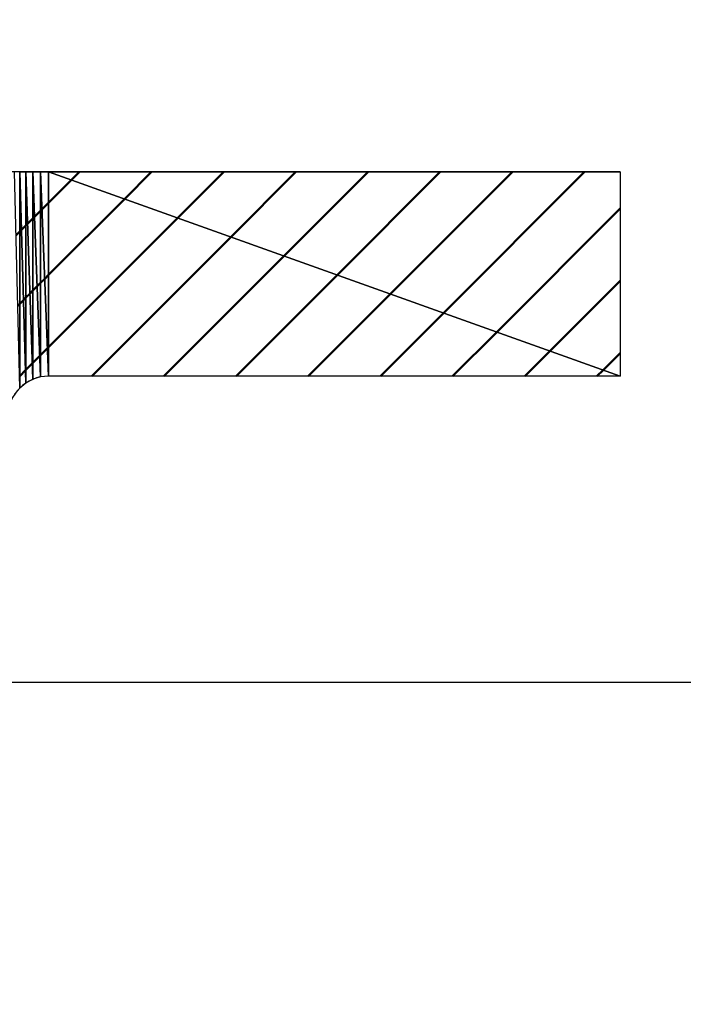
# Model space of a CAD drawing. Units: millimetres. Extents: x 305 to 1200, y -527 to 255.
# Drawn here: x 801 to 804, y -160 to -156 of the extents above; entities that cross this region are included whole.
import ezdxf

# ---------------------------------------------------------------- set-up
doc = ezdxf.new("R2010")
doc.units = ezdxf.units.MM
doc.header["$LTSCALE"] = 0.584646
doc.linetypes.add('CENTER', pattern=[50.8, 31.75, -6.35, 6.35, -6.35])
for name, color, linetype in [('NoLayerName_001', 7, 'Continuous'), ('NoLayerName_007', 7, 'Continuous'), ('NoLayerName_011', 7, 'Continuous'), ('NoLayerName_019', 7, 'Continuous')]:
    doc.layers.add(name, color=color, linetype=linetype)
doc.styles.get("Standard").update_dxf_attribs({"font": 'txt', "bigfont": 'extfont2'})
doc.dimstyles.get("Standard").update_dxf_attribs({"dimtxt": 2.5, "dimasz": 2.5, "dimexe": 1.25, "dimexo": 0.625, "dimtad": 1, "dimzin": 0, "dimdsep": 46, "dimtxsty": 'Standard', "dimcen": 2.5, "dimadec": 0, "dimazin": 0, "dimtfac": 0.75, "dimtmove": 0, "dimatfit": 3, "dimfxl": 1, "dimarcsym": 0})
pattern_1 = [(45, (207.4914, -974.6968), (-0.17679879, 0.17679879), [])]

# ---------------------------------------------------------------- blocks, each defined once
blk = doc.blocks.new('_OPEN30')
at = {"color": 0, "linetype": 'ByBlock', "lineweight": -2}
for p, q in [((-1, 0.267949), (0, 0)), ((0, 0), (-1, -0.267949)), ((0, 0), (-1, 0))]:
    blk.add_line(p, q, dxfattribs=at)
blk = doc.blocks.new('*D26')
at = {"layer": 'Defpoints', "color": 0}
for p in [(814.4702, -158.7911), (640.4582, -460.7911), (870.637, -460.7911)]:
    blk.add_point(p, dxfattribs=at)
at = {"layer": 'NoLayerName_001', "color": 0, "linetype": 'Continuous', "lineweight": 25}
for p, q in [((814.4702, -158.7911), (871.887, -158.7911)), ((870.637, -164.0411), (870.637, -455.5411)), ((640.4582, -460.7911), (871.887, -460.7911))]:
    blk.add_line(p, q, dxfattribs=at)
at = {"layer": 'NoLayerName_001', "color": 0, "lineweight": 25, "xscale": 5.25, "yscale": 5.25, "zscale": 5.25}
for p, rotation in [((870.637, -158.7911), 90), ((870.637, -460.7911), 270)]:
    blk.add_blockref('_OPEN30', p, dxfattribs=dict(at, rotation=rotation))
at = {"layer": 'NoLayerName_001', "color": 0, "lineweight": 25, "insert": (861.687, -309.7911), "char_height": 10.5, "attachment_point": 5, "rotation": 90}
blk.add_mtext('\\A1;302{\\H8.400000;%%p2.5}', dxfattribs=at)
blk = doc.blocks.new('*D28')
at = {"layer": 'Defpoints', "color": 0}
for p in [(621.1582, -106.7911), (949.326, -106.7911), (637.6582, -487.2911)]:
    blk.add_point(p, dxfattribs=at)
at = {"layer": 'NoLayerName_001', "color": 0, "linetype": 'Continuous', "lineweight": 25}
for p, q in [((621.1582, -106.7911), (950.576, -106.7911)), ((949.326, -482.0411), (949.326, -112.0411)), ((637.6582, -487.2911), (950.576, -487.2911))]:
    blk.add_line(p, q, dxfattribs=at)
at = {"layer": 'NoLayerName_001', "color": 0, "lineweight": 25, "xscale": 5.25, "yscale": 5.25, "zscale": 5.25}
for p, rotation in [((949.326, -106.7911), 90), ((949.326, -487.2911), 270)]:
    blk.add_blockref('_OPEN30', p, dxfattribs=dict(at, rotation=rotation))
at = {"layer": 'NoLayerName_001', "color": 0, "lineweight": 25, "insert": (937.826, -297.0411), "char_height": 10.5, "attachment_point": 5, "rotation": 90}
blk.add_mtext('(381)', dxfattribs=at)
blk = doc.blocks.new('*D45')
at = {"layer": 'Defpoints', "color": 0}
for p in [(814.4702, -158.7911), (708.6132, -294.7674), (724.0731, -294.7674)]:
    blk.add_point(p, dxfattribs=at)
at = {"layer": 'NoLayerName_001', "color": 0, "linetype": 'Continuous', "lineweight": 25}
for p, q in [((724.0731, -164.0411), (724.0731, -289.5174)), ((708.6132, -294.7674), (725.3231, -294.7674))]:
    blk.add_line(p, q, dxfattribs=at)
at = {"layer": 'NoLayerName_001', "color": 0, "lineweight": 25, "xscale": 5.25, "yscale": 5.25, "zscale": 5.25}
for p, rotation in [((724.0731, -158.7911), 90), ((724.0731, -294.7674), 270)]:
    blk.add_blockref('_OPEN30', p, dxfattribs=dict(at, rotation=rotation))
at = {"layer": 'NoLayerName_001', "color": 0, "lineweight": 25, "insert": (712.5731, -226.7793), "char_height": 10.5, "attachment_point": 5, "rotation": 90}
blk.add_mtext('(136)', dxfattribs=at)

msp = doc.modelspace()

# ---------------------------------------------------------------- hatches: boundary and pattern name
at = {"layer": 'NoLayerName_007', "linetype": 'Continuous', "lineweight": 50}
h = msp.add_hatch(dxfattribs=at)
h.set_pattern_fill('ANSI31', color=1, scale=0.07875)
h.set_pattern_definition(pattern_1)
h.paths.add_polyline_path([(800.6919, -156.2911), (800.7167, -157.3497), (800.7167, -156.2911)])
h = msp.add_hatch(dxfattribs=at)
h.set_pattern_fill('ANSI31', color=1, scale=0.07875)
h.set_pattern_definition(pattern_1)
h.paths.add_polyline_path([(800.7167, -156.2911), (800.7471, -157.3248), (800.7471, -156.2911)])
h = msp.add_hatch(dxfattribs=at)
h.set_pattern_fill('ANSI31', color=1, scale=0.07875)
h.set_pattern_definition(pattern_1)
h.paths.add_polyline_path([(800.7167, -156.2911), (800.7167, -157.3497), (800.7471, -157.3248)])
h = msp.add_hatch(dxfattribs=at)
h.set_pattern_fill('ANSI31', color=1, scale=0.07875)
h.set_pattern_definition(pattern_1)
h.paths.add_polyline_path([(800.7471, -156.2911), (800.7816, -157.3063), (800.7816, -156.2911)])
h = msp.add_hatch(dxfattribs=at)
h.set_pattern_fill('ANSI31', color=1, scale=0.07875)
h.set_pattern_definition(pattern_1)
h.paths.add_polyline_path([(800.7471, -156.2911), (800.7471, -157.3248), (800.7816, -157.3063)])
h = msp.add_hatch(dxfattribs=at)
h.set_pattern_fill('ANSI31', color=1, scale=0.07875)
h.set_pattern_definition([(45, (207.4914, -974.6968), (-0.17679879, 0.17679879), [])])
h.paths.add_polyline_path([(800.7816, -156.2911), (800.8192, -157.2949), (800.8192, -156.2911)])
h = msp.add_hatch(dxfattribs=at)
h.set_pattern_fill('ANSI31', color=1, scale=0.07875)
h.set_pattern_definition(pattern_1)
h.paths.add_polyline_path([(800.7816, -156.2911), (800.7816, -157.3063), (800.8192, -157.2949)])
h = msp.add_hatch(dxfattribs=at)
h.set_pattern_fill('ANSI31', color=1, scale=0.07875)
h.set_pattern_definition(pattern_1)
h.paths.add_polyline_path([(800.8192, -156.2911), (800.8582, -157.2911), (800.8582, -156.2911)])
h = msp.add_hatch(dxfattribs=at)
h.set_pattern_fill('ANSI31', color=1, scale=0.07875)
h.set_pattern_definition(pattern_1)
h.paths.add_polyline_path([(800.8192, -156.2911), (800.8192, -157.2949), (800.8582, -157.2911)])
h = msp.add_hatch(dxfattribs=at)
h.set_pattern_fill('ANSI31', color=1, scale=0.07875)
h.set_pattern_definition(pattern_1)
h.paths.add_polyline_path([(800.8582, -156.2911), (803.6582, -157.2911), (803.6582, -156.2911)])
h = msp.add_hatch(dxfattribs=at)
h.set_pattern_fill('ANSI31', color=1, scale=0.07875)
h.set_pattern_definition(pattern_1)
h.paths.add_polyline_path([(800.8582, -156.2911), (800.8582, -157.2911), (803.6582, -157.2911)])

# ---------------------------------------------------------------- linework, layer by layer
at = {"layer": 'NoLayerName_007', "color": 1, "linetype": 'Continuous', "lineweight": 25}
for p, q in [((800.7167, -157.3497), (800.6919, -156.2911)), ((800.7167, -156.2911), (800.7471, -156.2911)), ((800.7471, -157.3248), (800.7167, -156.2911)), ((800.7167, -156.2911), (800.7471, -157.3248)), ((800.7167, -157.3497), (800.7167, -156.2911)), ((800.7167, -156.2911), (800.7167, -157.3497)), ((800.7471, -156.2911), (800.7816, -156.2911)), ((800.7816, -157.3063), (800.7471, -156.2911)), ((800.7471, -156.2911), (800.7816, -157.3063)), ((800.7471, -157.3248), (800.7471, -156.2911)), ((800.7471, -156.2911), (800.7471, -157.3248)), ((800.7816, -156.2911), (800.8192, -156.2911)), ((800.8192, -157.2949), (800.7816, -156.2911)), ((800.7816, -156.2911), (800.8192, -157.2949)), ((800.7816, -157.3063), (800.7816, -156.2911)), ((800.7816, -156.2911), (800.7816, -157.3063)), ((800.8192, -156.2911), (800.8582, -156.2911)), ((800.8582, -157.2911), (800.8192, -156.2911)), ((800.8192, -156.2911), (800.8582, -157.2911)), ((800.8192, -157.2949), (800.8192, -156.2911)), ((800.8192, -156.2911), (800.8192, -157.2949)), ((800.8582, -156.2911), (803.6582, -156.2911)), ((803.6582, -157.2911), (800.8582, -156.2911)), ((800.8582, -156.2911), (803.6582, -157.2911)), ((800.8582, -157.2911), (800.8582, -156.2911)), ((800.8582, -156.2911), (800.8582, -157.2911)), ((803.6582, -156.2911), (803.6582, -157.2911)), ((800.7471, -157.3248), (800.7167, -157.3497)), ((800.7816, -157.3063), (800.7471, -157.3248)), ((800.8192, -157.2949), (800.7816, -157.3063)), ((800.8582, -157.2911), (800.8192, -157.2949)), ((803.6582, -157.2911), (800.8582, -157.2911)), ((800.7167, -157.3497), (800.6919, -157.38))]:
    msp.add_line(p, q, dxfattribs=at)
at = {"layer": 'NoLayerName_011', "color": 3, "linetype": 'Continuous', "lineweight": 25}
for p, q in [((803.6582, -156.2911), (795.1582, -156.2911)), ((803.6582, -156.2911), (803.6582, -157.2911)), ((803.6582, -157.2911), (800.8582, -157.2911))]:
    msp.add_line(p, q, dxfattribs=at)
msp.add_arc((800.8582, -157.4911), 0.2, 90, 180, dxfattribs=at)
at = {"layer": 'NoLayerName_019', "color": 4, "linetype": 'CENTER', "lineweight": 25}
msp.add_line((814.4702, -158.7911), (427.8461, -158.7911), dxfattribs=at)

# ---------------------------------------------------------------- dimensions: what is measured, and where the dimension line sits
at = {"layer": 'NoLayerName_001', "color": 7, "linetype": 'Continuous', "lineweight": 25}
dim = msp.add_linear_dim(base=(949.326, -106.7911), p1=(637.6582, -487.2911), p2=(621.1582, -106.7911), angle=90, text='(381)', dimstyle='Standard', override={"dimtxt": 10.5, "dimasz": 5.25, "dimexo": 0, "dimgap": 3.5, "dimdec": 0, "dimzin": 8, "dimpost": '(<>)', "dimblk": 'OPEN30', "dimclrd": 0, "dimclre": 0, "dimclrt": 0, "dimtp": 0, "dimtm": 0, "dimlwd": 25, "dimlwe": 25}, dxfattribs=at)
dim.commit()
dim.dimension.update_dxf_attribs({"geometry": '*D28', "text_midpoint": (949.326, -297.0411), "dimtype": 160})
for base, p2, override, picture, middle in [((870.637, -460.7911), (640.4582, -460.7911), {"dimtxt": 10.5, "dimasz": 5.25, "dimexo": 0, "dimgap": 3.5, "dimdec": 1, "dimzin": 8, "dimblk": 'OPEN30', "dimclrd": 0, "dimclre": 0, "dimclrt": 0, "dimtol": 1, "dimtp": 2.5, "dimtm": 2.5, "dimtfac": 0.8, "dimtdec": 1, "dimtolj": 1, "dimlwd": 25, "dimlwe": 25}, '*D26', (870.637, -309.7911)), ((724.0731, -294.7674), (708.6132, -294.7674), {"dimtxt": 10.5, "dimasz": 5.25, "dimexo": 0, "dimgap": 3.5, "dimdec": 1, "dimzin": 8, "dimpost": '(<>)', "dimblk": 'OPEN30', "dimse1": 1, "dimclrd": 0, "dimclre": 0, "dimclrt": 0, "dimtp": 0, "dimtm": 0, "dimlwd": 25, "dimlwe": 25}, '*D45', (724.0731, -226.7793))]:
    dim = msp.add_linear_dim(base=base, p1=(814.4702, -158.7911), p2=p2, angle=270, dimstyle='Standard', override=override, dxfattribs=at)
    dim.commit()
    dim.dimension.update_dxf_attribs({"geometry": picture, "text_midpoint": middle, "dimtype": 160})

doc.saveas('drawing.dxf')
